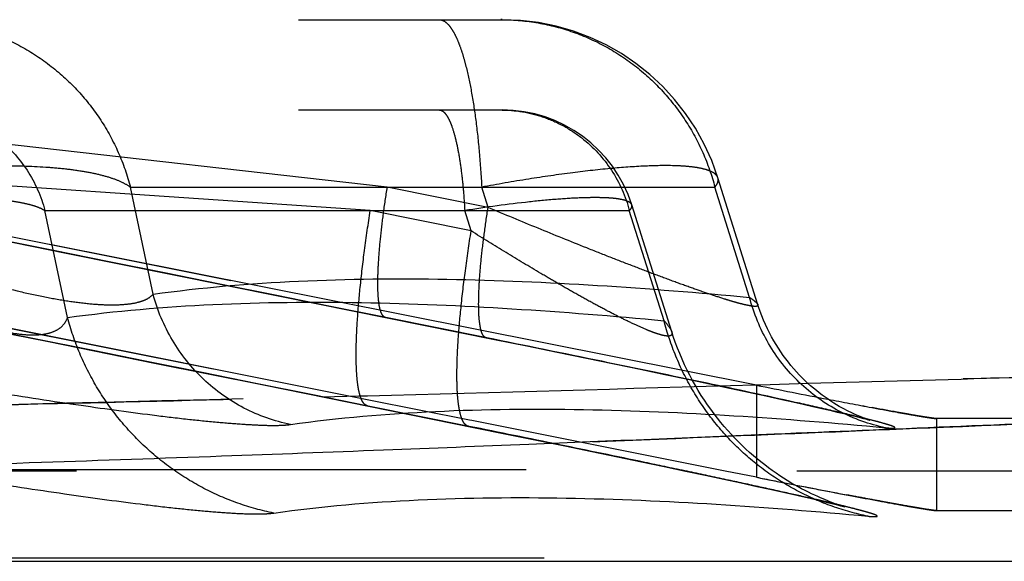
# Model space of a CAD drawing. Units: inches. Extents: x 93.2 to 131.2, y 17.2 to 47.8.
# Drawn here: x 121.4 to 122.7, y 19.7 to 20.5 of the extents above; entities that cross this region are included whole.
import ezdxf

# ---------------------------------------------------------------- set-up
doc = ezdxf.new("R2010")
doc.units = ezdxf.units.IN
doc.header["$LTSCALE"] = 9.973333
doc.header["$MEASUREMENT"] = 0
doc.linetypes.add('HIDDEN', pattern=[0.2, 0.1, -0.1])
doc.layers.get('0').update_dxf_attribs({"linetype": 'CONTINUOUS'})
doc.layers.add('DEFAULT_2', color=8, linetype='HIDDEN')

msp = doc.modelspace()

# ---------------------------------------------------------------- linework, layer by layer
at = {"color": 7, "linetype": 'Continuous'}
msp.add_line((123.4363, 19.7129), (100.9317, 19.7129), dxfattribs=at)
at = {"color": 9, "linetype": 'Continuous'}
msp.add_open_spline([(122.8943, 19.9091), (122.732, 19.9026), (122.4565, 19.8909), (122.114, 19.8766), (121.859, 19.8664), (121.6342, 19.858), (121.3847, 19.8493), (121.0015, 19.8371), (120.4635, 19.8234), (119.7579, 19.8112), (118.9884, 19.8027), (118.1767, 19.7969), (117.0541, 19.7912), (115.6294, 19.7869), (113.9093, 19.784), (112.7594, 19.7835), (112.184, 19.7835)], degree=3, knots=[0, 0, 0, 0, 0.045492, 0.077231, 0.096004, 0.116959, 0.140237, 0.165918, 0.224335, 0.290958, 0.363542, 0.43986, 0.518287, 0.677946, 0.838851, 1, 1, 1, 1], dxfattribs=at)
at = {"layer": 'DEFAULT_2', "color": 8, "linetype": 'HIDDEN'}
for p, q in [((119.7542, 20.4629), (122.031, 20.4629)), ((121.8718, 20.231), (120.6569, 20.3678)), ((119.7542, 20.3379), (122.031, 20.3379)), ((120.6772, 20.2968), (122.3828, 19.9568)), ((122.3828, 19.9568), (120.6772, 20.2968)), ((121.8483, 20.1986), (120.6395, 20.2808)), ((122.3849, 20.0683), (122.3295, 20.244)), ((121.5163, 20.231), (122.3254, 20.231)), ((121.5475, 20.0828), (121.5163, 20.231)), ((122.0114, 20.2028), (121.8718, 20.231)), ((122.0114, 20.2028), (122.0025, 20.231)), ((122.3734, 20.0784), (122.3254, 20.231)), ((122.2656, 20.0309), (122.2103, 20.2065)), ((121.3978, 20.1986), (122.2069, 20.1986)), ((121.4291, 20.0505), (121.3978, 20.1986)), ((121.9879, 20.1704), (121.8483, 20.1986)), ((121.9879, 20.1704), (121.979, 20.1986)), ((122.255, 20.0461), (122.2069, 20.1986)), ((120.6526, 20.1743), (122.3828, 19.8294)), ((121.8462, 19.9363), (120.6526, 20.1743)), ((121.7252, 20.0797), (122.0202, 20.0202)), ((121.8699, 20.0505), (121.8693, 20.0506)), ((122.0095, 20.0224), (121.8699, 20.0505)), ((122.0095, 20.0224), (122.0089, 20.0224)), ((122.0202, 20.0202), (122.0648, 20.0111)), ((122.0648, 20.0111), (122.1072, 20.0025)), ((122.1072, 20.0025), (122.1476, 19.9942)), ((122.1476, 19.9942), (122.1858, 19.9863)), ((122.1858, 19.9863), (122.2219, 19.9788)), ((122.2219, 19.9788), (122.2559, 19.9717)), ((122.2559, 19.9717), (122.2879, 19.965)), ((121.7006, 19.9571), (121.9936, 19.898)), ((122.2879, 19.965), (122.3178, 19.9587)), ((122.3178, 19.9587), (122.3458, 19.9527)), ((122.3805, 19.9573), (122.3829, 19.9574)), ((122.3829, 19.9574), (122.3886, 19.9575)), ((122.3886, 19.9575), (122.4543, 19.9594)), ((122.3458, 19.9527), (122.3717, 19.9472)), ((122.3717, 19.9472), (122.3958, 19.942)), ((122.3828, 19.9568), (122.3828, 19.8294)), ((121.7823, 19.9406), (121.8325, 19.942)), ((121.8325, 19.942), (121.8443, 19.9423)), ((121.9858, 19.9085), (121.8462, 19.9363)), ((122.3958, 19.942), (122.4179, 19.9371)), ((122.4179, 19.9371), (122.4333, 19.9337)), ((122.4333, 19.9337), (122.4476, 19.9305)), ((122.4476, 19.9305), (122.461, 19.9275)), ((121.8455, 19.9279), (121.8446, 19.9281)), ((121.9851, 19.8998), (121.8455, 19.9279)), ((122.461, 19.9275), (122.4732, 19.9247)), ((122.4732, 19.9247), (122.4845, 19.9221)), ((122.4845, 19.9221), (122.4948, 19.9197)), ((122.4948, 19.9197), (122.5041, 19.9175)), ((122.5041, 19.9175), (122.5124, 19.9155)), ((121.9887, 19.9079), (121.9858, 19.9085)), ((122.3397, 19.8379), (121.9887, 19.9079)), ((122.5124, 19.9155), (122.5196, 19.9138)), ((122.5196, 19.9138), (122.5259, 19.9122)), ((122.5259, 19.9122), (122.531, 19.9109)), ((122.531, 19.9109), (122.5339, 19.9101)), ((122.5339, 19.9101), (122.5362, 19.9095)), ((122.5362, 19.9095), (122.538, 19.909)), ((122.538, 19.909), (122.5392, 19.9087)), ((122.5392, 19.9087), (122.5396, 19.9086)), ((122.8952, 19.9107), (122.6321, 19.9107)), ((122.6321, 19.9107), (122.6321, 19.7832)), ((121.9851, 19.8998), (121.9841, 19.8999)), ((121.9936, 19.898), (122.0369, 19.8892)), ((122.0369, 19.8892), (122.0783, 19.8808)), ((122.0783, 19.8808), (122.1176, 19.8728)), ((122.1176, 19.8728), (122.155, 19.8651)), ((122.155, 19.8651), (122.1903, 19.8577)), ((122.1903, 19.8577), (122.2237, 19.8508)), ((122.2237, 19.8508), (122.2551, 19.8442)), ((123.4363, 19.8379), (100.9317, 19.8379)), ((101.1203, 19.8402), (123.2477, 19.8402)), ((122.2551, 19.8442), (122.2847, 19.8379)), ((122.2847, 19.8379), (122.3121, 19.8321)), ((122.3828, 19.8294), (122.3397, 19.8379)), ((122.3121, 19.8321), (122.3378, 19.8266)), ((122.3378, 19.8266), (122.3616, 19.8215)), ((122.3616, 19.8215), (122.3836, 19.8167)), ((122.3836, 19.8167), (122.4038, 19.8122)), ((122.4038, 19.8122), (122.4222, 19.8081)), ((122.4427, 19.8035), (122.4571, 19.8002)), ((122.4571, 19.8002), (122.4667, 19.7979)), ((122.4667, 19.7979), (122.4754, 19.7959)), ((122.4754, 19.7959), (122.483, 19.794)), ((122.483, 19.794), (122.4895, 19.7924)), ((122.4895, 19.7924), (122.4951, 19.7911)), ((122.4951, 19.7911), (122.4994, 19.7899)), ((122.4994, 19.7899), (122.5017, 19.7894)), ((122.5017, 19.7894), (122.5034, 19.7889)), ((122.5034, 19.7889), (122.5045, 19.7886)), ((122.5045, 19.7886), (122.505, 19.7885)), ((122.6321, 19.7832), (122.8952, 19.7832)), ((101.1448, 19.7176), (123.2232, 19.7176))]:
    msp.add_line(p, q, dxfattribs=at)
for points in [[(120.643, 20.2967), (120.7546, 20.2744), (120.8807, 20.2492), (121.011, 20.2232), (121.1456, 20.1962), (121.2843, 20.1684), (121.4272, 20.1396), (121.5742, 20.1101), (121.7252, 20.0797)], [(120.6186, 20.1741), (120.7301, 20.1518), (120.8562, 20.1267), (120.9865, 20.1006), (121.1211, 20.0736), (121.2598, 20.0458), (121.4026, 20.0171), (121.5495, 19.9875), (121.7006, 19.9571)], [(122.5396, 19.9086), (122.5399, 19.9085), (122.5399, 19.9085), (122.5396, 19.9086), (122.5392, 19.9087), (122.5386, 19.9089), (122.5378, 19.9092), (122.5368, 19.9095), (122.5356, 19.9099), (122.5342, 19.9104), (122.5326, 19.911), (122.5308, 19.9117), (122.5288, 19.9124), (122.5267, 19.9133), (122.5244, 19.9142), (122.522, 19.9152), (122.5195, 19.9163), (122.5168, 19.9175), (122.514, 19.9189), (122.511, 19.9203), (122.5079, 19.9219), (122.5046, 19.9236), (122.5012, 19.9255), (122.4975, 19.9275), (122.4938, 19.9297), (122.4899, 19.9321), (122.486, 19.9346), (122.482, 19.9373), (122.478, 19.9401), (122.4739, 19.943), (122.4699, 19.9461), (122.4659, 19.9493), (122.4618, 19.9526), (122.4578, 19.9561), (122.4538, 19.9596), (122.4499, 19.9634), (122.446, 19.9672), (122.4421, 19.9712), (122.4382, 19.9753), (122.4345, 19.9796), (122.4307, 19.984), (122.4271, 19.9885), (122.4235, 19.9931), (122.42, 19.9979), (122.4166, 20.0028), (122.4132, 20.0079), (122.41, 20.0131), (122.4068, 20.0184), (122.4038, 20.0238), (122.4008, 20.0294), (122.398, 20.035), (122.3953, 20.0409), (122.3927, 20.0468), (122.3903, 20.0528), (122.388, 20.059), (122.3858, 20.0653), (122.3849, 20.0682)], [(122.505, 19.7885), (122.5047, 19.7885), (122.5043, 19.7887), (122.5037, 19.7888), (122.503, 19.7891), (122.502, 19.7894), (122.5008, 19.7897), (122.4995, 19.7902), (122.4979, 19.7907), (122.4961, 19.7913), (122.4942, 19.7919), (122.4921, 19.7927), (122.4898, 19.7935), (122.4873, 19.7944), (122.4846, 19.7955), (122.4817, 19.7966), (122.4786, 19.7979), (122.4752, 19.7993), (122.4716, 19.8008), (122.4677, 19.8026), (122.4636, 19.8044), (122.4593, 19.8064), (122.4548, 19.8086), (122.4502, 19.811), (122.4455, 19.8135), (122.4406, 19.8161), (122.4357, 19.8189), (122.4307, 19.8218), (122.4256, 19.8249), (122.4204, 19.8282), (122.4152, 19.8315), (122.41, 19.8351), (122.4048, 19.8387), (122.3996, 19.8425), (122.3943, 19.8465), (122.3891, 19.8506), (122.3839, 19.8548), (122.3787, 19.8592), (122.3735, 19.8637), (122.3684, 19.8684), (122.3633, 19.8733), (122.3582, 19.8782), (122.3531, 19.8834), (122.3482, 19.8886), (122.3432, 19.8941), (122.3384, 19.8996), (122.3336, 19.9053), (122.3288, 19.9112), (122.3242, 19.9172), (122.3196, 19.9234), (122.3151, 19.9297), (122.3108, 19.9361), (122.3065, 19.9427), (122.3023, 19.9495), (122.2983, 19.9564), (122.2943, 19.9634), (122.2905, 19.9705), (122.2868, 19.9778), (122.2833, 19.9852), (122.2799, 19.9928), (122.2766, 20.0005), (122.2735, 20.0083), (122.2705, 20.0162), (122.2677, 20.0242), (122.2657, 20.0307)], [(122.4222, 19.8081), (122.4388, 19.8044), (122.4427, 19.8035)]]:
    msp.add_lwpolyline(points, dxfattribs=at)
for centre, radius, start, end in [((122.0288, 20.1624), 0.3006, 89.5856, 90), ((122.031, 20.1499), 0.313, 17.4804, 90), ((122.031, 20.1499), 0.188, 17.4804, 90), ((16.543, -501.6546), 532.2311, 78.585998, 78.720712), ((16.4632, -502.053), 532.5125, 78.586029, 78.720672), ((114.6292, 286.9125), 267.0677, 271.548099, 271.663176), ((125.5003, 35.5904), 15.9414, 258.72232, 259.08507), ((125.38, 34.977), 15.3163, 258.71493, 259.0925), ((124.5619, 30.7307), 10.9919, 259.09184, 259.41527), ((124.3913, 29.8322), 10.0773, 259.07723, 259.4309), ((122.1146, 18.2272), 1.7348, 76.0209, 76.3341), ((125.2035, 33.9496), 14.3992, 258.70316, 259.2098)]:
    msp.add_arc(centre, radius, start, end, dxfattribs=at)
for points, knots in [([(121.2197, 20.4629), (121.2364, 20.4629), (121.27, 20.4601), (121.3189, 20.4476), (121.3651, 20.4272), (121.4075, 20.3993), (121.4449, 20.3648), (121.4762, 20.3246), (121.5006, 20.2797), (121.5119, 20.2474), (121.5163, 20.231)], [0, 0, 0, 0, 0.124041, 0.248204, 0.372611, 0.497346, 0.622462, 0.747969, 0.873835, 1, 1, 1, 1]), ([(121.9437, 20.4629), (121.9454, 20.4629), (121.9491, 20.4621), (121.9541, 20.4587), (121.959, 20.4533), (121.9637, 20.4459), (121.9683, 20.4367), (121.9727, 20.4255), (121.977, 20.4125), (121.9826, 20.3919), (121.9888, 20.3622), (121.9948, 20.3224), (121.9995, 20.2781), (122.0017, 20.247), (122.0025, 20.231)], [0, 0, 0, 0, 0.020573, 0.044261, 0.073115, 0.108201, 0.14998, 0.198583, 0.253945, 0.31587, 0.458155, 0.622343, 0.804472, 1, 1, 1, 1]), ([(122.031, 20.4629), (122.0476, 20.4628), (122.081, 20.4598), (122.1295, 20.4471), (122.1755, 20.4265), (122.2175, 20.3986), (122.2545, 20.3642), (122.2856, 20.3241), (122.3099, 20.2794), (122.3211, 20.2473), (122.3254, 20.231)], [0, 0, 0, 0, 0.124041, 0.248205, 0.372615, 0.497353, 0.622471, 0.747977, 0.87384, 1, 1, 1, 1]), ([(121.2197, 20.3379), (121.2298, 20.3379), (121.2499, 20.3363), (121.2793, 20.3288), (121.3071, 20.3165), (121.341, 20.2942), (121.3759, 20.2562), (121.3927, 20.2183), (121.3978, 20.1986)], [0, 0, 0, 0, 0.124247, 0.248616, 0.37323, 0.498172, 0.748375, 1, 1, 1, 1]), ([(121.9437, 20.3379), (121.9447, 20.3379), (121.9469, 20.3374), (121.95, 20.3354), (121.9529, 20.3321), (121.9557, 20.3277), (121.9585, 20.3222), (121.9623, 20.3126), (121.9665, 20.298), (121.9708, 20.2774), (121.9744, 20.2535), (121.9772, 20.2269), (121.9785, 20.2083), (121.979, 20.1986)], [0, 0, 0, 0, 0.020572, 0.044262, 0.073119, 0.108205, 0.149985, 0.19859, 0.315845, 0.458135, 0.622331, 0.804464, 1, 1, 1, 1]), ([(122.0288, 20.3379), (122.0389, 20.3379), (122.059, 20.3363), (122.0884, 20.3288), (122.1162, 20.3165), (122.1501, 20.2942), (122.185, 20.2562), (122.2018, 20.2183), (122.2069, 20.1986)], [0, 0, 0, 0, 0.124247, 0.248616, 0.37323, 0.498172, 0.748375, 1, 1, 1, 1]), ([(121.0338, 20.231), (121.0599, 20.2357), (121.1122, 20.2442), (121.19, 20.2535), (121.2648, 20.2594), (121.3342, 20.2615), (121.3874, 20.2601), (121.4253, 20.2568), (121.4497, 20.2535), (121.4711, 20.2493), (121.4893, 20.2443), (121.5043, 20.2384), (121.5128, 20.2336), (121.5163, 20.231)], [0, 0, 0, 0, 0.163086, 0.325008, 0.480302, 0.623755, 0.750658, 0.806651, 0.857125, 0.901781, 0.94044, 0.973092, 1, 1, 1, 1]), ([(122.3295, 20.244), (122.329, 20.2457), (122.3273, 20.2481), (122.324, 20.2506), (122.3194, 20.2532), (122.3118, 20.2559), (122.3007, 20.2582), (122.2869, 20.2599), (122.2638, 20.2612), (122.2291, 20.2606), (122.1814, 20.2572), (122.1266, 20.2511), (122.0661, 20.2423), (122.0241, 20.235), (122.0025, 20.231)], [0, 0, 0, 0, 0.016056, 0.025648, 0.036665, 0.063599, 0.097651, 0.139041, 0.187737, 0.306203, 0.45057, 0.617278, 0.80203, 1, 1, 1, 1]), ([(122.3254, 20.231), (122.3263, 20.2321), (122.3279, 20.2343), (122.3295, 20.2377), (122.3301, 20.2409), (122.3298, 20.243), (122.3295, 20.244)], [0, 0, 0, 0, 0.305319, 0.564925, 0.79057, 1, 1, 1, 1]), ([(121.8693, 20.0506), (121.8684, 20.0508), (121.8664, 20.0519), (121.8642, 20.0551), (121.8624, 20.0596), (121.8609, 20.0655), (121.8598, 20.0729), (121.8591, 20.0817), (121.8587, 20.0919), (121.8587, 20.1079), (121.8598, 20.1308), (121.8624, 20.1613), (121.8664, 20.1952), (121.8699, 20.2187), (121.8718, 20.231)], [0, 0, 0, 0, 0.015623, 0.035357, 0.06136, 0.094488, 0.135011, 0.182934, 0.238111, 0.300291, 0.444294, 0.611684, 0.798437, 1, 1, 1, 1]), ([(121.0573, 20.1986), (121.0758, 20.2015), (121.1129, 20.2065), (121.1679, 20.2122), (121.2209, 20.2157), (121.2699, 20.2169), (121.3132, 20.216), (121.345, 20.2132), (121.3663, 20.2096), (121.3791, 20.2066), (121.3895, 20.2031), (121.3954, 20.2002), (121.3978, 20.1986)], [0, 0, 0, 0, 0.163722, 0.326462, 0.48262, 0.626799, 0.754091, 0.860366, 0.904651, 0.942691, 0.974418, 1, 1, 1, 1]), ([(122.2103, 20.2064), (122.21, 20.2075), (122.2088, 20.209), (122.2066, 20.2104), (122.2034, 20.212), (122.1981, 20.2136), (122.1904, 20.215), (122.1807, 20.216), (122.1693, 20.2165), (122.1562, 20.2166), (122.1355, 20.2162), (122.1061, 20.2144), (122.0517, 20.2092), (122.0088, 20.2033), (121.979, 20.1986)], [0, 0, 0, 0, 0.014069, 0.022918, 0.033344, 0.05947, 0.093073, 0.134274, 0.182983, 0.238977, 0.301946, 0.447204, 0.615025, 1, 1, 1, 1]), ([(122.0089, 20.0224), (122.0079, 20.0226), (122.0059, 20.0238), (122.0037, 20.0269), (122.0019, 20.0314), (122.0005, 20.0374), (121.9994, 20.0448), (121.9986, 20.0536), (121.9983, 20.0637), (121.9983, 20.0797), (121.9993, 20.1027), (122.0019, 20.1331), (122.006, 20.167), (122.0094, 20.1906), (122.0114, 20.2028)], [0, 0, 0, 0, 0.015623, 0.035357, 0.06136, 0.094488, 0.135011, 0.182935, 0.238112, 0.300291, 0.444295, 0.611684, 0.798437, 1, 1, 1, 1]), ([(122.3849, 20.0682), (122.385, 20.0678), (122.385, 20.0669), (122.3839, 20.0663), (122.3829, 20.066), (122.3812, 20.0659), (122.3785, 20.066), (122.3745, 20.0666), (122.3694, 20.0676), (122.3634, 20.069), (122.3565, 20.0708), (122.3485, 20.0731), (122.3361, 20.0769), (122.3186, 20.0826), (122.2954, 20.0907), (122.2695, 20.1), (122.2414, 20.1105), (122.2115, 20.1219), (122.1801, 20.1341), (122.1362, 20.1515), (122.0798, 20.1743), (122.0344, 20.1932), (122.0114, 20.2028)], [0, 0, 0, 0, 0.002923, 0.006088, 0.008347, 0.011173, 0.018678, 0.02879, 0.041564, 0.057008, 0.075087, 0.095746, 0.118893, 0.172221, 0.23405, 0.303221, 0.37856, 0.458953, 0.5434, 0.631026, 0.812935, 1, 1, 1, 1]), ([(122.2069, 20.1986), (122.2076, 20.1993), (122.2088, 20.2006), (122.21, 20.2026), (122.2106, 20.2046), (122.2105, 20.2059), (122.2103, 20.2064)], [0, 0, 0, 0, 0.318173, 0.580594, 0.800384, 1, 1, 1, 1]), ([(121.0408, 20.1976), (121.0666, 20.1864), (121.1191, 20.1646), (121.199, 20.1348), (121.2792, 20.1085), (121.3449, 20.0905), (121.3947, 20.0794), (121.4284, 20.0734), (121.4587, 20.0695), (121.4851, 20.0678), (121.5072, 20.0683), (121.5228, 20.0705), (121.5329, 20.0735), (121.5404, 20.0767), (121.5452, 20.0801), (121.5475, 20.0828)], [0, 0, 0, 0, 0.158913, 0.321176, 0.482417, 0.635635, 0.706271, 0.771139, 0.829013, 0.878975, 0.920573, 0.953925, 0.967746, 0.979874, 1, 1, 1, 1]), ([(121.8446, 19.9281), (121.8432, 19.9284), (121.8411, 19.9295), (121.8389, 19.932), (121.8366, 19.9355), (121.8342, 19.9416), (121.832, 19.9505), (121.8304, 19.9616), (121.8293, 19.9747), (121.8287, 19.9899), (121.8287, 20.014), (121.8303, 20.0484), (121.8342, 20.0941), (121.8403, 20.1449), (121.8454, 20.1803), (121.8483, 20.1986)], [0, 0, 0, 0, 0.015622, 0.024838, 0.035423, 0.061425, 0.094549, 0.13507, 0.18299, 0.238163, 0.300339, 0.444332, 0.611709, 0.798451, 1, 1, 1, 1]), ([(121.0643, 20.1652), (121.0817, 20.1536), (121.1175, 20.1307), (121.173, 20.0987), (121.2303, 20.0698), (121.2787, 20.0496), (121.3165, 20.0372), (121.3425, 20.0306), (121.3659, 20.0268), (121.386, 20.026), (121.4026, 20.0282), (121.4154, 20.0331), (121.4245, 20.0407), (121.4279, 20.0472), (121.4291, 20.0505)], [0, 0, 0, 0, 0.154712, 0.313151, 0.472693, 0.627488, 0.699807, 0.766216, 0.824791, 0.874254, 0.914542, 0.947041, 0.974426, 1, 1, 1, 1]), ([(121.9841, 19.8999), (121.9827, 19.9002), (121.9806, 19.9014), (121.9784, 19.9038), (121.9761, 19.9074), (121.9738, 19.9134), (121.9716, 19.9223), (121.9699, 19.9334), (121.9688, 19.9466), (121.9682, 19.9618), (121.9682, 19.9859), (121.9698, 20.0202), (121.9738, 20.0659), (121.9798, 20.1167), (121.985, 20.1521), (121.9879, 20.1704)], [0, 0, 0, 0, 0.015622, 0.024838, 0.035423, 0.061425, 0.094549, 0.13507, 0.18299, 0.238163, 0.300339, 0.444332, 0.611709, 0.798451, 1, 1, 1, 1]), ([(122.2657, 20.0307), (122.2659, 20.0299), (122.2662, 20.0286), (122.2658, 20.0266), (122.2643, 20.0253), (122.262, 20.0248), (122.2589, 20.0248), (122.255, 20.0254), (122.2502, 20.0266), (122.2445, 20.0283), (122.2381, 20.0306), (122.228, 20.0347), (122.2138, 20.041), (122.1953, 20.05), (122.175, 20.0604), (122.1535, 20.072), (122.131, 20.0845), (122.1078, 20.0978), (122.0761, 20.1164), (122.0359, 20.1405), (122.0039, 20.1604), (121.9879, 20.1704)], [0, 0, 0, 0, 0.007023, 0.012556, 0.017979, 0.024934, 0.034381, 0.046737, 0.062151, 0.080634, 0.102098, 0.126394, 0.182658, 0.247611, 0.319402, 0.396402, 0.477281, 0.561001, 0.646765, 0.822128, 1, 1, 1, 1]), ([(121.5475, 20.0828), (121.6143, 20.0922), (121.7499, 20.1035), (121.9555, 20.1054), (122.1638, 20.0963), (122.3033, 20.085), (122.3734, 20.0784)], [0, 0, 0, 0, 0.244352, 0.49271, 0.744789, 1, 1, 1, 1]), ([(121.7378, 19.9024), (121.7155, 19.9069), (121.6718, 19.9223), (121.6152, 19.9628), (121.5716, 20.0174), (121.5535, 20.0605), (121.5475, 20.0828)], [0, 0, 0, 0, 0.248281, 0.497741, 0.748423, 1, 1, 1, 1]), ([(121.4291, 20.0505), (121.4958, 20.0598), (121.6315, 20.0712), (121.8371, 20.073), (122.0454, 20.0639), (122.1849, 20.0527), (122.255, 20.0461)], [0, 0, 0, 0, 0.244352, 0.49271, 0.744789, 1, 1, 1, 1]), ([(122.3734, 20.0784), (122.375, 20.0774), (122.3777, 20.0754), (122.3812, 20.0727), (122.3836, 20.0704), (122.3847, 20.0689), (122.3849, 20.0682)], [0, 0, 0, 0, 0.361277, 0.649178, 0.861424, 1, 1, 1, 1]), ([(122.5616, 19.898), (122.5393, 19.9025), (122.4959, 19.918), (122.4398, 19.9585), (122.3969, 20.0131), (122.3792, 20.0562), (122.3734, 20.0784)], [0, 0, 0, 0, 0.248247, 0.497476, 0.74807, 1, 1, 1, 1]), ([(121.7146, 19.7798), (121.6978, 19.7832), (121.6646, 19.7923), (121.6173, 19.8129), (121.5732, 19.84), (121.5332, 19.873), (121.498, 19.9113), (121.4684, 19.9541), (121.4449, 20.0007), (121.4336, 20.0337), (121.4291, 20.0505)], [0, 0, 0, 0, 0.124022, 0.248297, 0.372873, 0.497763, 0.622961, 0.748438, 0.874138, 1, 1, 1, 1]), ([(122.255, 20.0461), (122.2575, 20.0433), (122.2608, 20.0393), (122.2642, 20.0341), (122.2653, 20.0317), (122.2657, 20.0307)], [0, 0, 0, 0, 0.593439, 0.820989, 1, 1, 1, 1]), ([(122.5372, 19.7754), (122.5205, 19.7788), (122.4875, 19.788), (122.4405, 19.8086), (122.3968, 19.8356), (122.3572, 19.8686), (122.3225, 19.9069), (122.2933, 19.9498), (122.2703, 19.9964), (122.2593, 20.0293), (122.255, 20.0461)], [0, 0, 0, 0, 0.12405, 0.248264, 0.372729, 0.4975, 0.622617, 0.748089, 0.873895, 1, 1, 1, 1]), ([(120.9487, 20.0171), (120.9908, 20.0086), (121.0757, 19.9918), (121.2026, 19.9685), (121.3269, 19.9474), (121.4433, 19.9293), (121.5329, 19.9171), (121.5964, 19.9096), (121.6364, 19.9056), (121.6705, 19.9028), (121.6986, 19.9013), (121.718, 19.901), (121.7304, 19.9016), (121.7356, 19.9021), (121.7378, 19.9024)], [0, 0, 0, 0, 0.161395, 0.324878, 0.484969, 0.634936, 0.76732, 0.824681, 0.875156, 0.918191, 0.953421, 0.980674, 0.991316, 1, 1, 1, 1]), ([(122.5244, 19.9129), (122.5115, 19.916), (122.4822, 19.9229), (122.4123, 19.9386), (122.3067, 19.9613), (122.1643, 19.9909), (122.0626, 20.0116), (122.0095, 20.0224)], [0, 0, 0, 0, 0.075962, 0.170946, 0.408332, 0.691276, 1, 1, 1, 1]), ([(123.6663, 19.99), (123.6663, 19.99), (123.6662, 19.99), (123.6661, 19.99), (123.6658, 19.99), (123.6654, 19.99), (123.665, 19.99), (123.6641, 19.9899), (123.6626, 19.9899), (123.6605, 19.9898), (123.6577, 19.9898), (123.6543, 19.9897), (123.6501, 19.9896), (123.6451, 19.9894), (123.6366, 19.9892), (123.6233, 19.9889), (123.6036, 19.9885), (123.5782, 19.9879), (123.5461, 19.9872), (123.5057, 19.9863), (123.4553, 19.9852), (123.3928, 19.9838), (123.3154, 19.9821), (123.2195, 19.9798), (123.1005, 19.977), (122.8757, 19.9712), (122.469, 19.96), (121.7586, 19.9392), (120.9531, 19.9202), (120.1061, 19.9075), (119.3296, 19.9002), (118.4927, 19.8953), (117.6194, 19.892), (116.7264, 19.8895), (115.52, 19.8871), (114.005, 19.8854), (112.7914, 19.885), (112.184, 19.885)], [0, 0, 0, 0, 0.000004, 0.000017, 0.000039, 0.00007, 0.000111, 0.000163, 0.000299, 0.000485, 0.000724, 0.001021, 0.001383, 0.001816, 0.002325, 0.003607, 0.005296, 0.007473, 0.010235, 0.013705, 0.018029, 0.023395, 0.030037, 0.038257, 0.04845, 0.061136, 0.097013, 0.154743, 0.246786, 0.307519, 0.376035, 0.449654, 0.526169, 0.604187, 0.682947, 0.841325, 1, 1, 1, 1]), ([(122.4543, 19.9594), (122.5485, 19.9621), (122.7147, 19.9668), (122.9367, 19.9728), (123.1078, 19.9772), (123.2408, 19.9804), (123.3445, 19.9827), (123.4257, 19.9846), (123.4891, 19.9859), (123.5385, 19.987), (123.5765, 19.9879), (123.6023, 19.9884), (123.6188, 19.9888), (123.6286, 19.989), (123.637, 19.9892), (123.644, 19.9894), (123.6499, 19.9895), (123.6546, 19.9897), (123.6584, 19.9898), (123.6611, 19.9898), (123.6627, 19.9899), (123.6637, 19.9899), (123.6645, 19.9899), (123.6651, 19.99), (123.6656, 19.99), (123.6659, 19.99), (123.6661, 19.99), (123.6662, 19.99), (123.6663, 19.99), (123.6663, 19.99)], [0, 0, 0, 0, 0.23311, 0.41157, 0.549446, 0.656739, 0.740613, 0.806287, 0.857636, 0.897592, 0.928413, 0.951864, 0.961275, 0.969345, 0.976206, 0.981978, 0.986769, 0.990676, 0.993787, 0.996184, 0.997138, 0.99794, 0.998598, 0.999121, 0.999515, 0.999789, 0.999883, 0.999948, 1, 1, 1, 1]), ([(112.184, 19.7835), (112.7944, 19.7835), (114.0141, 19.7841), (115.5369, 19.7868), (116.7494, 19.7903), (117.647, 19.794), (118.5252, 19.7991), (119.3675, 19.8064), (120.0372, 19.8156), (120.5367, 19.8257), (120.8759, 19.8339), (121.1878, 19.8429), (121.4711, 19.8523), (121.726, 19.8614), (122.0134, 19.8725), (122.3156, 19.885), (122.6829, 19.9005), (122.9731, 19.9125), (123.2036, 19.9212), (123.3254, 19.9256), (123.4234, 19.929), (123.5025, 19.9316), (123.5663, 19.9337), (123.6177, 19.9354), (123.6589, 19.9368), (123.6917, 19.9378), (123.7175, 19.9387), (123.7376, 19.9394), (123.7511, 19.9398), (123.7598, 19.9402), (123.7648, 19.9403), (123.7691, 19.9405), (123.7726, 19.9406), (123.7754, 19.9408), (123.7776, 19.9409), (123.779, 19.9409), (123.7799, 19.941), (123.7804, 19.941), (123.7808, 19.941), (123.7811, 19.941), (123.7812, 19.941), (123.7813, 19.941), (123.7813, 19.941)], [0, 0, 0, 0, 0.157875, 0.315457, 0.393827, 0.471464, 0.547622, 0.620949, 0.68932, 0.720834, 0.75016, 0.777087, 0.801516, 0.823468, 0.843059, 0.875898, 0.901695, 0.938143, 0.951013, 0.961343, 0.969667, 0.976387, 0.98181, 0.986178, 0.98968, 0.992468, 0.994663, 0.996365, 0.997657, 0.998171, 0.998607, 0.998971, 0.999271, 0.999512, 0.999698, 0.999836, 0.999888, 0.99993, 0.999961, 0.999983, 0.999996, 1, 1, 1, 1]), ([(120.6564, 19.9161), (120.765, 19.9179), (121.0179, 19.9225), (121.3932, 19.9307), (121.6599, 19.9374), (121.7823, 19.9406)], [0, 0, 0, 0, 0.289227, 0.673834, 1, 1, 1, 1]), ([(121.7378, 19.9024), (121.8043, 19.9118), (121.9395, 19.9231), (122.1445, 19.9249), (122.3524, 19.9158), (122.4916, 19.9046), (122.5616, 19.898)], [0, 0, 0, 0, 0.243991, 0.492359, 0.744592, 1, 1, 1, 1]), ([(122.5428, 19.9258), (122.5544, 19.9237), (122.5709, 19.9206), (122.5917, 19.9169), (122.6042, 19.9148), (122.6145, 19.913), (122.6225, 19.9118), (122.6281, 19.911), (122.631, 19.9107), (122.6321, 19.9107)], [0, 0, 0, 0, 0.391644, 0.556031, 0.697013, 0.813038, 0.902813, 0.965346, 1, 1, 1, 1]), ([(122.6321, 19.9107), (122.631, 19.9107), (122.6281, 19.911), (122.6225, 19.9118), (122.6145, 19.913), (122.6042, 19.9147), (122.5917, 19.9169), (122.571, 19.9206), (122.5545, 19.9236), (122.5429, 19.9258)], [0, 0, 0, 0, 0.034662, 0.097197, 0.186968, 0.302985, 0.44396, 0.608342, 1, 1, 1, 1]), ([(122.5616, 19.898), (122.5629, 19.8978), (122.5653, 19.8976), (122.5687, 19.8974), (122.5709, 19.8974), (122.5724, 19.8974), (122.5732, 19.8975), (122.5738, 19.8976), (122.5743, 19.8977), (122.5746, 19.8979), (122.5746, 19.8982), (122.5744, 19.8984), (122.5738, 19.8989), (122.5725, 19.8995), (122.5704, 19.9004), (122.566, 19.9019), (122.5585, 19.9041), (122.5471, 19.9072), (122.5385, 19.9094), (122.5336, 19.9106)], [0, 0, 0, 0, 0.072007, 0.130874, 0.176413, 0.194156, 0.208559, 0.219665, 0.227606, 0.232808, 0.236777, 0.24221, 0.250494, 0.276997, 0.317449, 0.372124, 0.524462, 0.734015, 1, 1, 1, 1]), ([(120.9261, 19.8946), (120.9682, 19.886), (121.0529, 19.8693), (121.1797, 19.846), (121.3038, 19.8248), (121.4201, 19.8068), (121.5097, 19.7946), (121.5732, 19.7871), (121.6132, 19.783), (121.6473, 19.7802), (121.6753, 19.7787), (121.6948, 19.7784), (121.7072, 19.779), (121.7123, 19.7795), (121.7146, 19.7798)], [0, 0, 0, 0, 0.161277, 0.324664, 0.484719, 0.634728, 0.767207, 0.824619, 0.875139, 0.918205, 0.953449, 0.980698, 0.991331, 1, 1, 1, 1]), ([(122.5372, 19.7754), (122.5382, 19.7753), (122.5401, 19.7751), (122.5428, 19.7749), (122.545, 19.7748), (122.5469, 19.7748), (122.5483, 19.7748), (122.5493, 19.7749), (122.5498, 19.7751), (122.55, 19.7752), (122.5502, 19.7754), (122.5502, 19.7757), (122.5498, 19.776), (122.5486, 19.7768), (122.5459, 19.7779), (122.5414, 19.7794), (122.5352, 19.7812), (122.5272, 19.7835), (122.5174, 19.786), (122.506, 19.7889), (122.4874, 19.7934), (122.4603, 19.7997), (122.4234, 19.808), (122.381, 19.8174), (122.3338, 19.8276), (122.2824, 19.8385), (122.2075, 19.8543), (122.108, 19.8749), (122.0268, 19.8914), (121.9851, 19.8998)], [0, 0, 0, 0, 0.005201, 0.009717, 0.013538, 0.01666, 0.019078, 0.020799, 0.021407, 0.021859, 0.022187, 0.022468, 0.023278, 0.024725, 0.029776, 0.037804, 0.048838, 0.062872, 0.079881, 0.09982, 0.122628, 0.176519, 0.240763, 0.314386, 0.396302, 0.485371, 0.580454, 0.784334, 1, 1, 1, 1]), ([(122.3828, 19.8294), (122.3981, 19.8263), (122.4283, 19.8203), (122.4724, 19.8117), (122.5134, 19.8039), (122.5501, 19.797), (122.5773, 19.792), (122.5958, 19.7887), (122.607, 19.7868), (122.6163, 19.7853), (122.6234, 19.7842), (122.6285, 19.7835), (122.6311, 19.7832), (122.6321, 19.7832)], [0, 0, 0, 0, 0.185101, 0.364074, 0.530887, 0.679745, 0.805285, 0.857809, 0.902809, 0.939848, 0.968561, 0.988671, 1, 1, 1, 1]), ([(121.7146, 19.7798), (121.7809, 19.7892), (121.9159, 19.8006), (122.1205, 19.8023), (122.3282, 19.7932), (122.4673, 19.782), (122.5372, 19.7754)], [0, 0, 0, 0, 0.243809, 0.492183, 0.744493, 1, 1, 1, 1]), ([(122.6321, 19.7832), (122.6316, 19.7832), (122.6302, 19.7833), (122.6277, 19.7836), (122.6242, 19.7841), (122.6179, 19.785), (122.6078, 19.7867), (122.5932, 19.7892), (122.5756, 19.7923), (122.5551, 19.7961), (122.5322, 19.8003), (122.5161, 19.8034), (122.5078, 19.805)], [0, 0, 0, 0, 0.012713, 0.032849, 0.060349, 0.095105, 0.185799, 0.303444, 0.446123, 0.611547, 0.797121, 1, 1, 1, 1])]:
    msp.add_open_spline(points, degree=3, knots=knots, dxfattribs=at)

doc.saveas('drawing.dxf')
